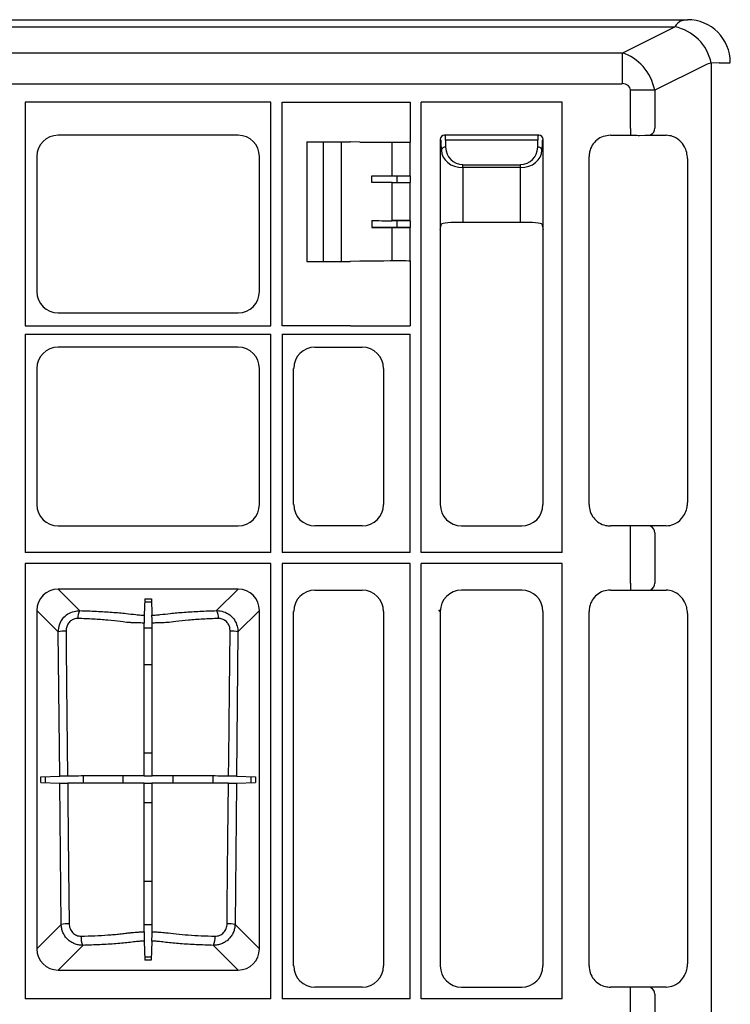
# Model space of a CAD drawing. Units: millimetres. Extents: x -3755 to 33020, y -27287 to -12744.
# Drawn here: x 29780 to 29946, y -23069 to -22839 of the extents above; entities that cross this region are included whole.
import ezdxf

# ---------------------------------------------------------------- set-up
doc = ezdxf.new("R2010")
doc.units = ezdxf.units.MM
doc.header["$LTSCALE"] = 2
for name, color, linetype in [('ACO DIM', 10, 'Continuous'), ('DUENN-18', 10, 'Continuous'), ('SICHTBAR', 10, 'Continuous')]:
    doc.layers.add(name, color=color, linetype=linetype)

# ---------------------------------------------------------------- blocks, each defined once
blk = doc.blocks.new('A$C3DC92F79')
at = {"layer": 'DUENN-18'}
for p, q in [((-3.38, 906.57), (-2.51, 906.83)), ((-570.88, 905.17), (-4.84, 905.17)), ((-17.11, 899.04), (-4.84, 905.17)), ((-17.11, 899.04), (-558.61, 899.04)), ((-17.11, 899.04), (-17.11, 891.88)), ((2.23, 896.23), (-9.52, 890.35)), ((5.55, 896.75), (3.69, 896.69)), ((3.69, 896.69), (3.69, 9.96)), ((-558.61, 891.88), (-17.11, 891.88)), ((-15.17, 881.42), (-15.17, 890.35)), ((-9.52, 890.35), (-15.17, 890.35)), ((-9.52, 890.35), (-9.52, 881.47)), ((-99.16, 887.53), (-156.56, 887.53)), ((-156.56, 887.53), (-156.56, 835.33)), ((-99.16, 835.33), (-99.16, 887.53)), ((-64.06, 782.38), (-64.06, 887.53)), ((-31.16, 887.53), (-64.06, 887.53)), ((-31.16, 782.38), (-31.16, 887.53)), ((-15.17, 881.42), (-15.17, 879.83)), ((-59.61, 878.83), (-59.61, 857.83)), ((-59.42, 878.63), (-59.61, 878.83)), ((-36.61, 879.83), (-58.61, 879.83)), ((-58.61, 879.83), (-58.42, 879.63)), ((-36.83, 878.72), (-58.39, 878.72)), ((-58.39, 878.72), (-58.36, 877.03)), ((-36.85, 877.03), (-36.83, 878.72)), ((-36.8, 879.63), (-36.61, 879.83)), ((-35.61, 878.83), (-35.8, 878.63)), ((-35.61, 857.83), (-35.61, 878.83)), ((-10.45, 879.98), (-10.56, 879.83)), ((-86.86, 850.33), (-86.86, 878.33)), ((-82.7, 850.33), (-82.7, 878.33)), ((-70.88, 870.38), (-70.88, 878.19)), ((-66.64, 878.17), (-66.66, 878.19)), ((-66.64, 870.38), (-66.64, 878.17)), ((-59.36, 876.34), (-59.39, 878.02)), ((-35.83, 878.02), (-35.85, 876.34)), ((-54.36, 872.96), (-40.85, 872.96)), ((-54.36, 872.27), (-54.36, 872.96)), ((-54.36, 872.27), (-54.36, 859.49)), ((-40.85, 872.27), (-54.36, 872.27)), ((-40.85, 872.27), (-40.85, 872.96)), ((-40.85, 859.49), (-40.85, 872.27)), ((-75.59, 868.77), (-75.59, 870.38)), ((-70.88, 870.38), (-66.64, 870.38)), ((-69.65, 868.77), (-69.65, 870.38)), ((-66.64, 870.38), (-66.61, 870.35)), ((-66.61, 870.35), (-66.61, 868.8)), ((-70.88, 868.77), (-66.64, 868.77)), ((-70.88, 859.88), (-70.88, 868.77)), ((-66.64, 868.77), (-66.61, 868.8)), ((-66.64, 859.88), (-66.64, 868.77)), ((-75.59, 859.88), (-69.65, 859.87)), ((-75.59, 859.88), (-75.59, 858.27)), ((-75.59, 858.27), (-69.65, 858.28)), ((-66.64, 859.88), (-70.88, 859.88)), ((-66.64, 858.27), (-70.88, 858.27)), ((-70.88, 850.46), (-70.88, 858.27)), ((-69.65, 858.28), (-69.65, 859.87)), ((-66.61, 859.85), (-66.64, 859.88)), ((-66.61, 858.3), (-66.64, 858.27)), ((-66.64, 850.48), (-66.64, 858.27)), ((-66.61, 859.85), (-66.61, 858.3)), ((-66.64, 850.48), (-66.66, 850.46)), ((-156.56, 835.33), (-99.16, 835.33)), ((-156.56, 833.33), (-156.56, 782.38)), ((-156.56, 833.33), (-99.16, 833.33)), ((-99.16, 782.38), (-99.16, 833.33)), ((-96.56, 833.33), (-66.66, 833.33)), ((-96.56, 833.33), (-96.56, 782.38)), ((-66.66, 782.38), (-66.66, 833.33)), ((-15.17, 786.98), (-15.17, 788.58)), ((-15.17, 775.17), (-15.17, 786.98)), ((-10.45, 788.42), (-10.57, 788.58)), ((-9.52, 786.93), (-9.52, 775.22)), ((-99.16, 782.38), (-156.56, 782.38)), ((-99.32, 782.53), (-99.16, 782.38)), ((-66.66, 782.38), (-96.56, 782.38)), ((-31.16, 782.38), (-64.06, 782.38)), ((-99.16, 779.78), (-156.56, 779.78)), ((-156.56, 779.78), (-156.56, 678.13)), ((-99.16, 678.13), (-99.16, 779.78)), ((-96.56, 779.78), (-96.56, 678.13)), ((-66.66, 779.78), (-96.56, 779.78)), ((-66.66, 678.13), (-66.66, 779.78)), ((-64.06, 678.13), (-64.06, 779.78)), ((-31.16, 779.78), (-64.06, 779.78)), ((-31.16, 678.13), (-31.16, 779.78)), ((-15.17, 775.17), (-15.17, 773.67)), ((-106.83, 773.82), (-148.89, 773.82)), ((-148.89, 773.82), (-143.85, 768.78)), ((-111.86, 768.78), (-106.83, 773.82)), ((-128.62, 771.54), (-128.76, 767.73)), ((-127.06, 770.75), (-128.65, 770.75)), ((-128.62, 771.54), (-127.09, 771.54)), ((-127.09, 771.54), (-126.96, 767.73)), ((-153.85, 768.85), (-153.85, 689.8)), ((-148.84, 763.84), (-153.85, 768.85)), ((-101.87, 768.85), (-106.88, 763.84)), ((-101.87, 689.8), (-101.87, 768.85)), ((-59.61, 768.59), (-59.96, 768.94)), ((-148.5, 730.15), (-148.84, 763.84)), ((-128.76, 764.73), (-126.95, 764.73)), ((-106.88, 763.84), (-107.21, 730.15)), ((-126.95, 756.11), (-128.76, 756.11)), ((-128.76, 735.53), (-126.95, 735.53)), ((-152.95, 729.99), (-148.5, 730.15)), ((-152.95, 728.66), (-152.95, 729.99)), ((-151.92, 730.02), (-151.92, 728.63)), ((-142.99, 728.5), (-142.99, 730.16)), ((-133.75, 730.18), (-133.75, 728.47)), ((-128.76, 730.19), (-128.71, 730.14)), ((-127.01, 730.14), (-128.71, 730.14)), ((-126.95, 730.19), (-127.01, 730.14)), ((-121.97, 728.47), (-121.97, 730.18)), ((-112.73, 730.16), (-112.73, 728.5)), ((-107.21, 730.15), (-102.77, 729.99)), ((-103.8, 728.63), (-103.8, 730.02)), ((-102.77, 729.99), (-102.77, 728.66)), ((-152.95, 728.66), (-148.49, 728.51)), ((-148.16, 695.49), (-148.49, 728.51)), ((-128.76, 728.46), (-128.71, 728.51)), ((-128.71, 728.51), (-127, 728.51)), ((-126.95, 728.46), (-127, 728.51)), ((-107.23, 728.51), (-107.56, 695.49)), ((-107.23, 728.51), (-102.77, 728.66)), ((-126.95, 723.9), (-128.76, 723.9)), ((-128.76, 705.56), (-126.95, 705.56)), ((-153.85, 689.8), (-148.16, 695.49)), ((-126.95, 695.37), (-128.76, 695.37)), ((-107.56, 695.49), (-101.87, 689.8)), ((-143.12, 690.6), (-148.89, 684.83)), ((-128.76, 691.61), (-128.59, 687.11)), ((-126.96, 691.61), (-127.12, 687.11)), ((-106.83, 684.83), (-112.6, 690.6)), ((-128.62, 687.9), (-127.09, 687.9)), ((-127.12, 687.11), (-128.59, 687.11)), ((-148.89, 684.83), (-106.83, 684.83)), ((-15.17, 679.23), (-15.17, 680.83)), ((-10.45, 680.67), (-10.54, 680.83)), ((-15.17, 674.42), (-15.17, 679.23)), ((-9.52, 679.18), (-9.52, 674.47)), ((-99.16, 678.13), (-156.56, 678.13)), ((-66.66, 678.13), (-96.56, 678.13)), ((-31.16, 678.13), (-64.06, 678.13))]:
    blk.add_line(p, q, dxfattribs=at)
at = {"layer": 'DUENN-18', "flags": 128}
for points in [[(-147.01, 764), (-146.97, 760.02), (-146.81, 744.07), (-146.66, 730.15)], [(-128.76, 730.19), (-128.76, 746.29), (-128.76, 765.89)], [(-126.95, 730.19), (-126.95, 746.29), (-126.95, 765.89)], [(-109.05, 730.15), (-109.01, 734.14), (-108.85, 750.09), (-108.7, 764)], [(-146.65, 728.5), (-146.6, 724.51), (-146.44, 708.56), (-146.3, 695.65)], [(-128.76, 693.75), (-128.76, 701.52), (-128.76, 728.46)], [(-126.95, 693.75), (-126.95, 701.52), (-126.95, 728.46)], [(-109.41, 695.65), (-109.37, 699.64), (-109.21, 715.58), (-109.07, 728.5)]]:
    blk.add_lwpolyline(points, dxfattribs=at)
at = {"layer": 'DUENN-18'}
for centre, radius, start, end in [((-7.07, 894.4), 11, 12.0469, 78.2966), ((4.47, 891.75), 5, 98.96, 116.5651), ((-10.92, 881.32), 1.41, 289.6146, 6.3726), ((-58.48, 876.14), 0.904, 82.4851, 167.0953), ((-36.74, 876.14), 0.904, 12.9056, 97.5148), ((-10.92, 787.09), 1.41, 353.6276, 70.3841), ((-10.92, 775.07), 1.41, 289.6171, 6.3711), ((-141.05, 767.2), 3.22, 150.5346, 184.4616), ((-114.66, 767.2), 3.22, 355.5389, 29.4649), ((-147.29, 756.59), 7.42, 87.8996, 102.0934), ((-108.43, 756.59), 7.42, 77.9067, 92.1003), ((-146.59, 688.11), 7.54, 87.852, 102.0255), ((-109.13, 688.11), 7.54, 77.9745, 92.148), ((-139.58, 692.35), 3.95, 174.3597, 206.3436), ((-116.14, 692.35), 3.95, 333.6564, 5.6411), ((-10.92, 679.34), 1.41, 353.6279, 70.3839)]:
    blk.add_arc(centre, radius, start, end, dxfattribs=at)
for centre, major_axis, ratio, start_param, end_param in [((-2.6, 891.75), (0, 15), 0.333333, 0.156382, 0.463648), ((-18, 889.65), (-4.47, 8.94), 0.833333, 4.390638, 5.639684), ((-6.92, 896.77), (15, 0), 0.001454, 5.693951, 6.278822), ((-18, 889.65), (-2.68, -1.34), 0.666667, 2.819842, 4.068888), ((-58.61, 878.83), (0.707, 0.707), 0.99848, 0.789196, 2.352396), ((-58.36, 878.58), (1.18, -0.57), 0.73033, 3.475704, 3.47935), ((-59.42, 876.63), (0, 2), 0.017455, 5.480334, 6.265732), ((-58.36, 878.58), (-0.57, 1.18), 0.73033, 5.945428, 5.949074), ((-58.42, 876.63), (0, 3), 0.011637, 5.480334, 6.265732), ((-36.8, 876.63), (0, 3), 0.011637, 0.017453, 0.802851), ((-36.86, 878.58), (0.57, 1.18), 0.73033, 0.334112, 0.337758), ((-36.61, 878.83), (0.707, -0.707), 0.99848, 0.789196, 2.352396), ((-35.8, 876.63), (0, 2), 0.017455, 0.017453, 0.802851), ((-36.86, 878.58), (1.18, 0.57), 0.73033, 5.945428, 5.949074), ((-54.36, 876.41), (5, 0), 0.828424, 3.159046, 4.712389), ((-54.36, 877.11), (0, 4.14), 0.965689, 1.58825, 3.141593), ((-40.85, 877.11), (0, 4.14), 0.965689, 3.141593, 4.694936), ((-40.85, 876.41), (5, 0), 0.828424, 4.712389, 6.265732), ((-70.88, 870.43), (12, 0), 0.004363, 4.309394, 4.712389), ((-70.88, 868.72), (12, 0), 0.004363, 1.570796, 1.973791), ((-70.88, 859.93), (12, 0), 0.004363, 4.309394, 4.712389), ((-70.88, 858.22), (12, 0), 0.004363, 1.570796, 1.973791), ((-71.61, 859.85), (5, 0), 0.004363, 0.004363, 1.167802), ((-71.61, 858.3), (5, 0), 0.004363, 5.115384, 6.278822), ((-148.81, 768.78), (-3.59, 3.59), 0.985257, 5.505213, 7.061157), ((-106.9, 768.78), (3.59, 3.59), 0.985257, 5.505213, 7.061157), ((-148.81, 689.87), (-3.59, -3.59), 0.985257, 5.505213, 7.061157), ((-106.9, 689.87), (3.59, -3.59), 0.985257, 5.505213, 7.061157)]:
    blk.add_ellipse(centre, major_axis=major_axis, ratio=ratio, start_param=start_param, end_param=end_param, dxfattribs=at)
for points, knots in [([(-148.84, 763.84), (-148.79, 764.39), (-148.68, 765.5), (-147.85, 766.97), (-146.65, 768.06), (-145.26, 768.69), (-144.3, 768.75), (-143.85, 768.78)], [0, 0, 0, 0, 0.2109, 0.4236, 0.629984, 0.829325, 1, 1, 1, 1]), ([(-143.85, 768.78), (-142.53, 768.74), (-139.89, 768.66), (-136.25, 768.43), (-133.1, 768.16), (-131.22, 767.9), (-129.73, 767.76), (-129.02, 767.74), (-128.76, 767.73)], [0, 0, 0, 0, 0.231705, 0.463424, 0.692412, 0.875236, 0.954461, 1, 1, 1, 1]), ([(-126.96, 767.73), (-126.7, 767.74), (-125.99, 767.76), (-124.5, 767.9), (-122.62, 768.16), (-119.47, 768.43), (-115.83, 768.66), (-113.19, 768.74), (-111.86, 768.78)], [0, 0, 0, 0, 0.045539, 0.124764, 0.307588, 0.536576, 0.768295, 1, 1, 1, 1]), ([(-111.86, 768.78), (-111.32, 768.74), (-110.23, 768.65), (-108.76, 767.85), (-107.65, 766.67), (-106.99, 765.28), (-106.91, 764.3), (-106.88, 763.84)], [0, 0, 0, 0, 0.208079, 0.420267, 0.624191, 0.8253, 1, 1, 1, 1]), ([(-144.26, 766.95), (-144.51, 766.94), (-145.04, 766.91), (-145.83, 766.54), (-146.49, 765.88), (-146.94, 764.99), (-146.99, 764.34), (-147.01, 764)], [0, 0, 0, 0, 0.166583, 0.36026, 0.564147, 0.780399, 1, 1, 1, 1]), ([(-132.38, 766), (-132.38, 766), (-133.01, 766), (-134.49, 766.35), (-137.26, 766.55), (-140.62, 766.82), (-143.04, 766.91), (-144.26, 766.95)], [0, 0, 0, 0, 0.000005, 0.191797, 0.459178, 0.7296, 1, 1, 1, 1]), ([(-128.76, 765.89), (-129.11, 765.89), (-129.45, 765.9), (-130.11, 765.91), (-130.43, 765.92), (-131.04, 765.94), (-131.33, 765.95), (-131.75, 765.97), (-131.88, 765.97), (-132.14, 765.98), (-132.26, 765.99), (-132.38, 766)], [0, 0, 0, 0, 0.25, 0.25, 0.5, 0.5, 0.75, 0.75, 0.875, 0.875, 1, 1, 1, 1]), ([(-128.76, 767.73), (-128.76, 767.7), (-128.76, 767.64), (-128.76, 767.43), (-128.76, 767.3), (-128.76, 766.96), (-128.76, 766.77), (-128.76, 766.35), (-128.76, 766.12), (-128.76, 765.89)], [0, 0, 0, 0, 0.25, 0.25, 0.5, 0.5, 0.75, 0.75, 1, 1, 1, 1]), ([(-126.95, 765.89), (-126.95, 766.12), (-126.95, 766.35), (-126.95, 766.77), (-126.95, 766.96), (-126.95, 767.3), (-126.96, 767.43), (-126.96, 767.64), (-126.96, 767.7), (-126.96, 767.73)], [0, 0, 0, 0, 0.25, 0.25, 0.5, 0.5, 0.75, 0.75, 1, 1, 1, 1]), ([(-123.34, 766), (-123.57, 765.98), (-123.83, 765.97), (-124.38, 765.95), (-124.67, 765.94), (-125.29, 765.92), (-125.61, 765.91), (-126.27, 765.9), (-126.61, 765.89), (-126.95, 765.89)], [0, 0, 0, 0, 0.25, 0.25, 0.5, 0.5, 0.75, 0.75, 1, 1, 1, 1]), ([(-111.46, 766.95), (-112.67, 766.91), (-115.09, 766.82), (-118.48, 766.55), (-121.13, 766.35), (-122.84, 766), (-123.34, 766), (-123.34, 766)], [0, 0, 0, 0, 0.2704009, 0.5408215, 0.8082036, 0.9999961, 1, 1, 1, 1]), ([(-108.7, 764), (-108.72, 764.28), (-108.76, 764.86), (-109.11, 765.7), (-109.72, 766.41), (-110.54, 766.89), (-111.16, 766.93), (-111.46, 766.95)], [0, 0, 0, 0, 0.182184, 0.387833, 0.590598, 0.797165, 1, 1, 1, 1]), ([(-146.66, 730.15), (-146.89, 730.15), (-147.12, 730.15), (-147.54, 730.15), (-147.73, 730.15), (-148.07, 730.15), (-148.2, 730.15), (-148.41, 730.15), (-148.48, 730.15), (-148.5, 730.15)], [0, 0, 0, 0, 0.25, 0.25, 0.5, 0.5, 0.75, 0.75, 1, 1, 1, 1]), ([(-128.76, 730.19), (-129.19, 730.19), (-129.59, 730.19), (-130.38, 730.19), (-130.77, 730.19), (-131.47, 730.19), (-131.8, 730.19), (-132.17, 730.18), (-132.24, 730.18), (-132.39, 730.18), (-132.61, 730.18), (-132.83, 730.18), (-134.2, 730.18), (-135.54, 730.17), (-137.37, 730.17), (-137.74, 730.16), (-138.5, 730.16), (-138.89, 730.16), (-140.06, 730.16), (-140.85, 730.16), (-142.46, 730.16), (-143.28, 730.16), (-144.54, 730.15), (-144.96, 730.15), (-145.81, 730.15), (-146.23, 730.15), (-146.66, 730.15)], [0, 0, 0, 0, 0.0625, 0.0625, 0.125, 0.125, 0.1875, 0.1875, 0.203125, 0.203125, 0.21875, 0.25, 0.25, 0.5, 0.5, 0.5625, 0.5625, 0.625, 0.625, 0.75, 0.75, 0.875, 0.875, 0.9375, 0.9375, 1, 1, 1, 1]), ([(-109.05, 730.15), (-110.74, 730.15), (-112.4, 730.16), (-114.43, 730.16), (-114.84, 730.16), (-115.63, 730.16), (-116.02, 730.16), (-117.18, 730.16), (-117.92, 730.16), (-119.37, 730.17), (-120.08, 730.17), (-121.43, 730.18), (-122.08, 730.18), (-122.84, 730.18), (-123.07, 730.18), (-123.29, 730.18), (-123.44, 730.18), (-123.51, 730.18), (-123.88, 730.19), (-124.21, 730.19), (-124.74, 730.19), (-124.93, 730.19), (-125.31, 730.19), (-125.51, 730.19), (-126.1, 730.19), (-126.52, 730.19), (-126.95, 730.19)], [0, 0, 0, 0, 0.25, 0.25, 0.3125, 0.3125, 0.375, 0.375, 0.5, 0.5, 0.625, 0.625, 0.75, 0.75, 0.78125, 0.796875, 0.796875, 0.8125, 0.8125, 0.875, 0.875, 0.90625, 0.90625, 0.9375, 0.9375, 1, 1, 1, 1]), ([(-107.21, 730.15), (-107.24, 730.15), (-107.31, 730.15), (-107.52, 730.15), (-107.65, 730.15), (-107.99, 730.15), (-108.18, 730.15), (-108.6, 730.15), (-108.82, 730.15), (-109.05, 730.15)], [0, 0, 0, 0, 0.25, 0.25, 0.5, 0.5, 0.75, 0.75, 1, 1, 1, 1]), ([(-148.49, 728.51), (-148.44, 728.5), (-148.34, 728.5), (-147.92, 728.5), (-147.35, 728.5), (-146.88, 728.5), (-146.65, 728.5)], [0, 0, 0, 0, 0.246213, 0.492438, 0.738245, 1, 1, 1, 1]), ([(-128.76, 728.46), (-129.37, 728.46), (-130.62, 728.46), (-132.62, 728.47), (-134.91, 728.48), (-138.3, 728.49), (-141.98, 728.49), (-144.83, 728.5), (-146.4, 728.5), (-146.65, 728.5)], [0, 0, 0, 0, 0.090308, 0.187152, 0.380894, 0.574237, 0.768734, 0.96323, 1, 1, 1, 1]), ([(-109.07, 728.5), (-110.84, 728.5), (-113.82, 728.49), (-117.72, 728.49), (-120.51, 728.48), (-122.45, 728.47), (-123.66, 728.47), (-124.87, 728.46), (-126.06, 728.46), (-126.83, 728.46), (-126.95, 728.46)], [0, 0, 0, 0, 0.261786, 0.441892, 0.621994, 0.747367, 0.816428, 0.884942, 0.981624, 1, 1, 1, 1]), ([(-109.07, 728.5), (-108.85, 728.5), (-108.4, 728.5), (-107.84, 728.5), (-107.39, 728.5), (-107.28, 728.5), (-107.23, 728.51)], [0, 0, 0, 0, 0.244285, 0.488542, 0.733367, 1, 1, 1, 1]), ([(-143.12, 690.6), (-143.45, 690.6), (-143.77, 690.63), (-144.25, 690.72), (-144.4, 690.75), (-144.72, 690.84), (-144.87, 690.9), (-145.33, 691.08), (-145.61, 691.22), (-146.16, 691.57), (-146.42, 691.78), (-146.89, 692.23), (-147.09, 692.47), (-147.37, 692.87), (-147.46, 693.01), (-147.62, 693.3), (-147.69, 693.44), (-147.88, 693.89), (-147.98, 694.2), (-148.12, 694.84), (-148.15, 695.16), (-148.16, 695.49)], [0, 0, 0, 0, 0.125, 0.125, 0.1875, 0.1875, 0.25, 0.25, 0.375, 0.375, 0.5, 0.5, 0.625, 0.625, 0.6875, 0.6875, 0.75, 0.75, 0.875, 0.875, 1, 1, 1, 1]), ([(-146.3, 695.65), (-146.3, 695.27), (-146.23, 694.89), (-146.03, 694.37), (-145.94, 694.2), (-145.74, 693.88), (-145.63, 693.73), (-145.38, 693.46), (-145.23, 693.33), (-144.93, 693.12), (-144.77, 693.03), (-144.42, 692.88), (-144.24, 692.82), (-143.88, 692.75), (-143.7, 692.74), (-143.51, 692.74)], [0, 0, 0, 0, 0.25, 0.25, 0.375, 0.375, 0.5, 0.5, 0.625, 0.625, 0.75, 0.75, 0.875, 0.875, 1, 1, 1, 1]), ([(-107.56, 695.49), (-107.56, 695.16), (-107.6, 694.84), (-107.73, 694.21), (-107.83, 693.89), (-108.09, 693.3), (-108.25, 693.02), (-108.62, 692.48), (-108.83, 692.23), (-109.29, 691.78), (-109.55, 691.58), (-110.1, 691.22), (-110.39, 691.08), (-110.99, 690.84), (-111.31, 690.75), (-111.95, 690.63), (-112.27, 690.6), (-112.6, 690.6)], [0, 0, 0, 0, 0.125, 0.125, 0.25, 0.25, 0.375, 0.375, 0.5, 0.5, 0.625, 0.625, 0.75, 0.75, 0.875, 0.875, 1, 1, 1, 1]), ([(-112.21, 692.74), (-112.02, 692.74), (-111.84, 692.75), (-111.47, 692.82), (-111.29, 692.88), (-110.95, 693.03), (-110.79, 693.12), (-110.48, 693.34), (-110.34, 693.46), (-110.08, 693.73), (-109.97, 693.88), (-109.77, 694.2), (-109.69, 694.37), (-109.55, 694.72), (-109.5, 694.9), (-109.43, 695.27), (-109.41, 695.46), (-109.41, 695.65)], [0, 0, 0, 0, 0.125, 0.125, 0.25, 0.25, 0.375, 0.375, 0.5, 0.5, 0.625, 0.625, 0.75, 0.75, 0.875, 0.875, 1, 1, 1, 1]), ([(-143.51, 692.74), (-142.4, 692.77), (-141.32, 692.81), (-139.24, 692.9), (-138.22, 692.96), (-136.75, 693.07), (-136.27, 693.1), (-135.34, 693.18), (-134.88, 693.22), (-134, 693.31), (-133.58, 693.36), (-132.96, 693.43), (-132.76, 693.46), (-132.46, 693.5), (-132.37, 693.51), (-132.17, 693.53), (-132.08, 693.55), (-131.98, 693.56)], [0, 0, 0, 0, 0.25, 0.25, 0.5, 0.5, 0.625, 0.625, 0.75, 0.75, 0.875, 0.875, 0.9375, 0.9375, 0.96875, 0.96875, 1, 1, 1, 1]), ([(-131.98, 693.56), (-131.88, 693.57), (-131.77, 693.59), (-131.54, 693.61), (-131.42, 693.62), (-131.06, 693.65), (-130.79, 693.67), (-130.25, 693.7), (-129.96, 693.72), (-129.38, 693.74), (-129.07, 693.75), (-128.76, 693.75)], [0, 0, 0, 0, 0.125, 0.125, 0.25, 0.25, 0.5, 0.5, 0.75, 0.75, 1, 1, 1, 1]), ([(-128.76, 693.75), (-128.76, 693.62), (-128.76, 693.49), (-128.76, 693.24), (-128.76, 693.11), (-128.76, 692.87), (-128.76, 692.75), (-128.76, 692.53), (-128.76, 692.42), (-128.76, 692.22), (-128.76, 692.13), (-128.76, 691.97), (-128.76, 691.9), (-128.76, 691.72), (-128.76, 691.64), (-128.76, 691.61)], [0, 0, 0, 0, 0.125, 0.125, 0.25, 0.25, 0.375, 0.375, 0.5, 0.5, 0.625, 0.625, 0.75, 0.75, 1, 1, 1, 1]), ([(-126.96, 691.61), (-126.96, 691.62), (-126.96, 691.65), (-126.96, 691.73), (-126.96, 691.78), (-126.96, 691.9), (-126.96, 691.97), (-126.96, 692.13), (-126.96, 692.22), (-126.95, 692.42), (-126.95, 692.52), (-126.95, 692.75), (-126.95, 692.87), (-126.95, 693.23), (-126.95, 693.49), (-126.95, 693.75)], [0, 0, 0, 0, 0.125, 0.125, 0.25, 0.25, 0.375, 0.375, 0.5, 0.5, 0.625, 0.625, 0.75, 0.75, 1, 1, 1, 1]), ([(-126.95, 693.75), (-126.64, 693.75), (-126.34, 693.74), (-125.75, 693.72), (-125.47, 693.7), (-124.92, 693.67), (-124.66, 693.65), (-124.17, 693.61), (-123.94, 693.59), (-123.73, 693.56)], [0, 0, 0, 0, 0.25, 0.25, 0.5, 0.5, 0.75, 0.75, 1, 1, 1, 1]), ([(-123.73, 693.56), (-122.22, 693.35), (-120.44, 693.17), (-117.49, 692.96), (-116.48, 692.9), (-114.39, 692.81), (-113.32, 692.77), (-112.21, 692.74)], [0, 0, 0, 0, 0.5, 0.5, 0.75, 0.75, 1, 1, 1, 1]), ([(-128.76, 691.61), (-129.1, 691.59), (-129.43, 691.58), (-129.89, 691.54), (-130.03, 691.53), (-130.23, 691.51), (-130.29, 691.5), (-130.42, 691.49), (-130.48, 691.48), (-131.01, 691.41), (-131.51, 691.35), (-132.55, 691.23), (-133.09, 691.18), (-134.2, 691.07), (-134.78, 691.02), (-135.97, 690.93), (-136.59, 690.89), (-137.83, 690.81), (-138.47, 690.78), (-140.4, 690.69), (-141.74, 690.64), (-143.12, 690.6)], [0, 0, 0, 0, 0.0625, 0.0625, 0.09375, 0.09375, 0.109375, 0.109375, 0.125, 0.125, 0.25, 0.25, 0.375, 0.375, 0.5, 0.5, 0.625, 0.625, 0.75, 0.75, 1, 1, 1, 1]), ([(-112.6, 690.6), (-113.98, 690.64), (-115.32, 690.69), (-117.25, 690.78), (-117.89, 690.81), (-119.13, 690.89), (-119.74, 690.93), (-120.94, 691.02), (-121.51, 691.07), (-122.63, 691.18), (-123.17, 691.23), (-124.21, 691.35), (-124.7, 691.41), (-125.24, 691.48), (-125.3, 691.49), (-125.42, 691.5), (-125.49, 691.51), (-125.69, 691.53), (-125.83, 691.54), (-126.29, 691.58), (-126.61, 691.59), (-126.96, 691.61)], [0, 0, 0, 0, 0.25, 0.25, 0.375, 0.375, 0.5, 0.5, 0.625, 0.625, 0.75, 0.75, 0.875, 0.875, 0.890625, 0.890625, 0.90625, 0.90625, 0.9375, 0.9375, 1, 1, 1, 1])]:
    blk.add_open_spline(points, degree=3, knots=knots, dxfattribs=at)
at = {"layer": 'SICHTBAR'}
for p, q in [((-573.86, 906.83), (-1.86, 906.83)), ((-96.56, 835.33), (-96.56, 887.53)), ((-96.56, 887.53), (-80.59, 887.53)), ((-80.59, 887.53), (-80.57, 887.53)), ((-80.57, 887.53), (-78.4, 887.53)), ((-78.4, 887.53), (-69.54, 887.53)), ((-69.54, 887.53), (-66.66, 887.53)), ((-66.66, 887.53), (-66.66, 878.19)), ((-106.84, 879.83), (-148.88, 879.83)), ((-19.88, 879.83), (-14.69, 879.83)), ((-13.04, 879.79), (-11.86, 879.83)), ((-11.86, 879.83), (-6.84, 879.83)), ((-90.75, 878.33), (-90.75, 850.33)), ((-90.75, 878.33), (-80.66, 878.33)), ((-80.57, 878.28), (-80.66, 878.33)), ((-78.4, 878.22), (-80.57, 878.28)), ((-153.86, 874.84), (-153.86, 843.31)), ((-101.86, 843.31), (-101.86, 874.84)), ((-24.86, 793.56), (-24.86, 874.84)), ((-1.86, 874.39), (-1.86, 794.01)), ((-59.61, 857.83), (-59.36, 859.06)), ((-54.36, 859.49), (-40.85, 859.49)), ((-35.85, 859.06), (-35.61, 857.83)), ((-59.61, 857.83), (-59.61, 793.56)), ((-35.61, 793.56), (-35.61, 857.83)), ((-90.75, 850.33), (-80.66, 850.33)), ((-80.57, 850.37), (-80.66, 850.33)), ((-78.4, 850.43), (-80.57, 850.37)), ((-66.66, 850.46), (-66.66, 835.33)), ((-148.88, 838.33), (-106.84, 838.33)), ((-80.59, 835.33), (-96.56, 835.33)), ((-80.59, 835.33), (-80.57, 835.33)), ((-80.57, 835.33), (-78.4, 835.33)), ((-78.4, 835.33), (-69.54, 835.33)), ((-69.54, 835.33), (-66.66, 835.33)), ((-106.84, 830.33), (-148.88, 830.33)), ((-88.88, 830.33), (-77.84, 830.33)), ((-153.86, 825.34), (-153.86, 793.56)), ((-101.86, 793.56), (-101.86, 825.34)), ((-93.86, 793.56), (-93.86, 825.34)), ((-72.86, 825.34), (-72.86, 793.56)), ((-148.88, 788.58), (-106.84, 788.58)), ((-77.84, 788.58), (-88.88, 788.58)), ((-54.63, 788.58), (-40.59, 788.58)), ((-14.69, 788.58), (-19.88, 788.58)), ((-11.86, 788.58), (-13.04, 788.61)), ((-6.84, 788.58), (-11.86, 788.58)), ((-88.88, 773.58), (-77.84, 773.58)), ((-40.59, 773.58), (-54.63, 773.58)), ((-19.88, 773.58), (-14.69, 773.58)), ((-11.86, 773.58), (-6.84, 773.58)), ((-93.86, 685.81), (-93.86, 768.59)), ((-72.86, 768.59), (-72.86, 685.81)), ((-59.61, 768.59), (-59.61, 685.81)), ((-35.61, 685.81), (-35.61, 768.59)), ((-24.86, 685.81), (-24.86, 768.59)), ((-1.86, 768.14), (-1.86, 686.26)), ((-77.84, 680.83), (-88.88, 680.83)), ((-54.63, 680.83), (-40.59, 680.83)), ((-14.69, 680.83), (-19.88, 680.83)), ((-11.86, 680.83), (-13.04, 680.86)), ((-6.84, 680.83), (-11.86, 680.83))]:
    blk.add_line(p, q, dxfattribs=at)
for centre, major_axis, ratio, start_param, end_param in [((-1.86, 896.83), (7.07, 7.07), 0.999981, 5.497797, 7.068574), ((-148.84, 874.81), (-3.56, 3.56), 0.992433, 5.501585, 7.064785), ((-106.88, 874.81), (3.56, 3.56), 0.992433, 5.501585, 7.064785), ((-69.54, 878.23), (9, 0), 0.004363, 3.316126, 4.694781), ((-69.65, 878.2), (3, 0), 0.004363, 4.694781, 6.189822), ((-54.36, 859.05), (5, 0), 0.087489, 1.570796, 3.124139), ((-40.85, 859.05), (5, 0), 0.087489, 0.017453, 1.570796), ((-69.54, 850.42), (9, 0), 0.004363, 1.588404, 2.96706), ((-69.65, 850.45), (3, 0), 0.004363, 0.093363, 1.588404), ((-148.84, 843.34), (-3.56, -3.56), 0.992433, 5.501585, 7.064785), ((-106.88, 843.34), (3.56, -3.56), 0.992433, 5.501585, 7.064785), ((-148.84, 825.31), (-3.56, 3.56), 0.992433, 5.501585, 7.064785), ((-106.88, 825.31), (3.56, 3.56), 0.992433, 5.501585, 7.064785), ((-88.84, 825.31), (-3.56, 3.56), 0.992433, 5.501585, 7.064785), ((-77.88, 825.31), (3.56, 3.56), 0.992433, 5.501585, 7.064785), ((-148.84, 793.59), (-3.56, -3.56), 0.992433, 5.501585, 7.064785), ((-106.88, 793.59), (3.56, -3.56), 0.992433, 5.501585, 7.064785), ((-88.84, 793.59), (-3.56, -3.56), 0.992433, 5.501585, 7.064785), ((-77.88, 793.59), (3.56, -3.56), 0.992433, 5.501585, 7.064785), ((-54.59, 793.59), (-3.56, -3.56), 0.992433, 5.501585, 7.064785), ((-40.63, 793.59), (3.56, -3.56), 0.992433, 5.501585, 7.064785), ((-88.84, 768.56), (-3.56, 3.56), 0.992433, 5.501585, 7.064785), ((-77.88, 768.56), (3.56, 3.56), 0.992433, 5.501585, 7.064785), ((-54.59, 768.56), (-3.56, 3.56), 0.992433, 5.501585, 7.064785), ((-40.63, 768.56), (3.56, 3.56), 0.992433, 5.501585, 7.064785), ((-88.84, 685.84), (-3.56, -3.56), 0.992433, 5.501585, 7.064785), ((-77.88, 685.84), (3.56, -3.56), 0.992433, 5.501585, 7.064785), ((-54.59, 685.84), (-3.56, -3.56), 0.992433, 5.501585, 7.064785), ((-40.63, 685.84), (3.56, -3.56), 0.992433, 5.501585, 7.064785)]:
    blk.add_ellipse(centre, major_axis=major_axis, ratio=ratio, start_param=start_param, end_param=end_param, dxfattribs=at)
for points, knots in [([(-19.88, 879.83), (-20.44, 879.77), (-21.56, 879.66), (-23.06, 878.8), (-24.18, 877.54), (-24.77, 876.14), (-24.83, 875.21), (-24.86, 874.84)], [0, 0, 0, 0, 0.215087, 0.430214, 0.644448, 0.858303, 1, 1, 1, 1]), ([(-14.69, 879.83), (-14.24, 879.82), (-13.67, 879.82), (-13.15, 879.8), (-13.04, 879.79)], [0, 0, 0, 0, 0.786555, 1, 1, 1, 1]), ([(-1.86, 874.39), (-1.9, 874.88), (-1.98, 875.87), (-2.6, 877.33), (-3.7, 878.71), (-5.21, 879.66), (-6.33, 879.77), (-6.84, 879.83)], [0, 0, 0, 0, 0.15102, 0.301251, 0.513069, 0.78179, 1, 1, 1, 1]), ([(-24.86, 793.56), (-24.8, 793), (-24.69, 791.87), (-23.83, 790.38), (-22.57, 789.25), (-21.17, 788.66), (-20.25, 788.6), (-19.88, 788.58)], [0, 0, 0, 0, 0.215087, 0.430214, 0.644448, 0.858303, 1, 1, 1, 1]), ([(-6.84, 788.58), (-6.24, 788.65), (-4.97, 788.81), (-3.39, 789.97), (-2.37, 791.5), (-1.92, 792.85), (-1.88, 793.68), (-1.86, 794.01)], [0, 0, 0, 0, 0.2589509, 0.5530484, 0.7444403, 0.8995529, 1, 1, 1, 1]), ([(-13.04, 788.61), (-13.46, 788.59), (-14, 788.58), (-14.57, 788.58), (-14.69, 788.58)], [0, 0, 0, 0, 0.786548, 1, 1, 1, 1]), ([(-19.88, 773.58), (-20.44, 773.52), (-21.56, 773.41), (-23.06, 772.55), (-24.18, 771.29), (-24.77, 769.89), (-24.83, 768.96), (-24.86, 768.59)], [0, 0, 0, 0, 0.215087, 0.430214, 0.644445, 0.858304, 1, 1, 1, 1]), ([(-14.69, 773.58), (-14.24, 773.57), (-13.67, 773.57), (-13.15, 773.55), (-13.04, 773.54)], [0, 0, 0, 0, 0.786555, 1, 1, 1, 1]), ([(-1.86, 768.14), (-1.9, 768.63), (-1.98, 769.62), (-2.6, 771.08), (-3.7, 772.46), (-5.21, 773.41), (-6.33, 773.52), (-6.84, 773.58)], [0, 0, 0, 0, 0.151023, 0.301252, 0.513069, 0.78179, 1, 1, 1, 1]), ([(-24.86, 685.81), (-24.8, 685.25), (-24.69, 684.12), (-23.83, 682.63), (-22.57, 681.5), (-21.17, 680.91), (-20.25, 680.85), (-19.88, 680.83)], [0, 0, 0, 0, 0.215087, 0.430214, 0.644449, 0.858303, 1, 1, 1, 1]), ([(-6.84, 680.83), (-6.24, 680.9), (-4.97, 681.06), (-3.39, 682.22), (-2.37, 683.75), (-1.92, 685.1), (-1.88, 685.93), (-1.86, 686.26)], [0, 0, 0, 0, 0.258951, 0.553049, 0.744439, 0.899553, 1, 1, 1, 1]), ([(-13.04, 680.86), (-13.46, 680.84), (-14, 680.83), (-14.57, 680.83), (-14.69, 680.83)], [0, 0, 0, 0, 0.786548, 1, 1, 1, 1])]:
    blk.add_open_spline(points, degree=3, knots=knots, dxfattribs=at)
blk.add_open_spline([(-13.04, 773.54), (-12.6, 773.57), (-12.21, 773.58), (-11.86, 773.58)], degree=3, dxfattribs=at)

msp = doc.modelspace()

# ---------------------------------------------------------------- block references
at = {"layer": 'ACO DIM'}
msp.add_blockref('A$C3DC92F79', (29937.47, -23745.609), dxfattribs=at)

doc.saveas('drawing.dxf')
